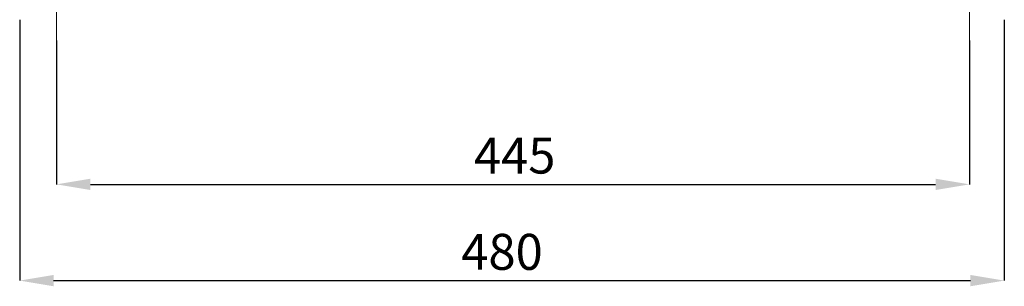
# Model space of a CAD drawing. Units: millimetres. Extents: x 0 to 2970, y 0 to 2100.
# Drawn here: x 947 to 1427, y 573 to 702 of the extents above; entities that cross this region are included whole.
import ezdxf

# ---------------------------------------------------------------- set-up
doc = ezdxf.new("R2010")
doc.units = ezdxf.units.MM
doc.header["$LTSCALE"] = 5
doc.header["$PDSIZE"] = -1
doc.linetypes.add('CENTERX2', pattern=[20.32, 12.7, -2.54, 2.54, -2.54])
doc.layers.add('QUOTE', color=5, linetype='Continuous')
doc.styles.add('SLDTEXTSTYLE1', font='GOTHIC.TTF', dxfattribs={"width": 0.913})
doc.dimstyles.new('SLDDIMSTYLE0', dxfattribs={"dimtxt": 17.5, "dimasz": 16.51, "dimexe": 0, "dimexo": 0.0625, "dimgap": 4.375, "dimtad": 1, "dimrnd": 1e-09, "dimzin": 12, "dimdsep": 46, "dimtxsty": 'SLDTEXTSTYLE1', "dimsah": 1, "dimcen": 0.09, "dimadec": 0, "dimazin": 3, "dimtfac": 1, "dimtofl": 0, "dimtmove": 0, "dimatfit": 3, "dimfxl": 0, "dimfrac": 2, "dimtolj": 1, "dimtzin": 12, "dimarcsym": 0})

# ---------------------------------------------------------------- blocks, each defined once
blk = doc.blocks.new('_D_1')
at = {"layer": 'Defpoints', "color": 0, "transparency": 16777216}
for p in [(964.8, 692.49), (1409.8, 692.49), (1409.8, 622.35)]:
    blk.add_point(p, dxfattribs=at)
at = {"layer": 'QUOTE', "color": 0, "lineweight": -2, "transparency": 16777216}
for p, q in [((964.8, 692.42), (964.8, 622.35)), ((1409.8, 692.42), (1409.8, 622.35)), ((981.31, 622.35), (1393.29, 622.35))]:
    blk.add_line(p, q, dxfattribs=at)
at = {"layer": 'QUOTE', "color": 0, "transparency": 16777216}
for points in [[(981.31, 625.1), (981.31, 619.6), (964.8, 622.35)], [(1393.29, 625.1), (1393.29, 619.6), (1409.8, 622.35)]]:
    blk.add_solid(points, dxfattribs=at)
at = {"layer": 'QUOTE', "color": 0, "transparency": 16777216, "insert": (1188.1, 645.11), "char_height": 17.5, "attachment_point": 2, "style": 'SLDTEXTSTYLE1'}
blk.add_mtext('\\A1;445', dxfattribs=at)
blk = doc.blocks.new('_D_2')
at = {"layer": 'Defpoints', "color": 0, "transparency": 16777216}
for p in [(946.8, 702.49), (1426.8, 702.49), (1426.8, 575.5)]:
    blk.add_point(p, dxfattribs=at)
at = {"layer": 'QUOTE', "color": 0, "lineweight": -2, "transparency": 16777216}
for p, q in [((946.8, 702.42), (946.8, 575.5)), ((1426.8, 702.42), (1426.8, 575.5)), ((963.31, 575.5), (1410.29, 575.5))]:
    blk.add_line(p, q, dxfattribs=at)
at = {"layer": 'QUOTE', "color": 0, "transparency": 16777216}
for points in [[(963.31, 578.25), (963.31, 572.75), (946.8, 575.5)], [(1410.29, 578.25), (1410.29, 572.75), (1426.8, 575.5)]]:
    blk.add_solid(points, dxfattribs=at)
at = {"layer": 'QUOTE', "color": 0, "transparency": 16777216, "insert": (1181.92, 598.25), "char_height": 17.5, "attachment_point": 2, "style": 'SLDTEXTSTYLE1'}
blk.add_mtext('\\A1;480', dxfattribs=at)

msp = doc.modelspace()

# ---------------------------------------------------------------- linework, layer by layer
at = {"layer": 'QUOTE', "linetype": 'CENTERX2', "lineweight": 0}
for p, q in [((964.797, 692.486), (964.797, 716.486)), ((1409.797, 692.486), (1409.797, 716.486))]:
    msp.add_line(p, q, dxfattribs=at)

# ---------------------------------------------------------------- dimensions: what is measured, and where the dimension line sits
at = {"layer": 'QUOTE'}
for base, p1, p2, picture, middle in [((1426.797, 575.498), (946.797, 702.486), (1426.797, 702.486), '_D_2', (1181.922, 575.498)), ((1409.797, 622.351), (964.797, 692.486), (1409.797, 692.486), '_D_1', (1188.103, 622.351))]:
    dim = msp.add_linear_dim(base=base, p1=p1, p2=p2, dimstyle='SLDDIMSTYLE0', dxfattribs=at)
    dim.commit()
    dim.dimension.update_dxf_attribs({"geometry": picture, "text_midpoint": middle, "dimtype": 160})

doc.saveas('drawing.dxf')
